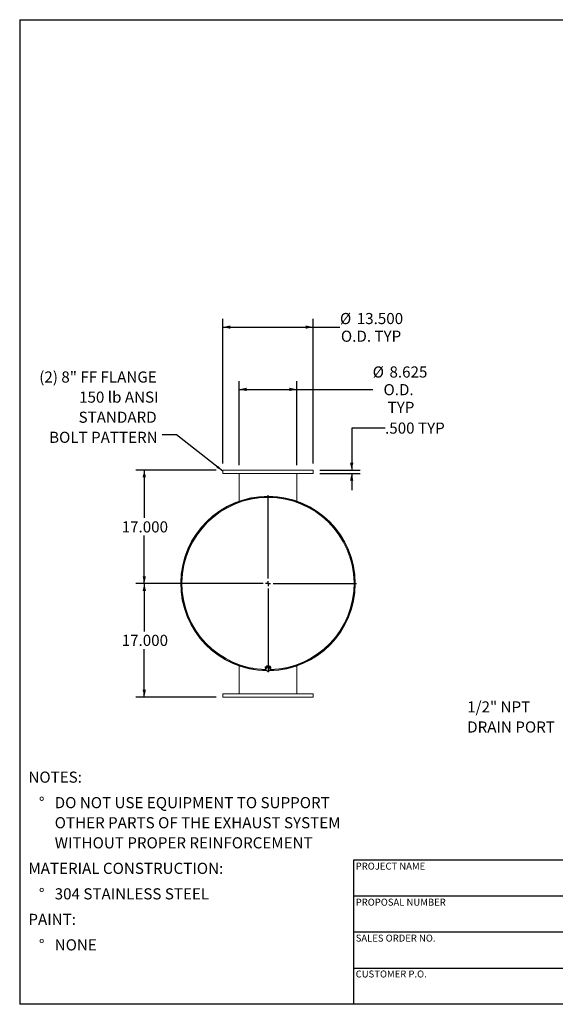
# Model space of a CAD drawing. Units: inches. Extents: x 0.5 to 10.5, y 0.5 to 7.9.
# Drawn here: x 0.5 to 4.5, y 0.5 to 7.9 of the extents above; entities that cross this region are included whole.
import ezdxf

# ---------------------------------------------------------------- set-up
doc = ezdxf.new("R2010")
doc.units = ezdxf.units.IN
doc.header["$MEASUREMENT"] = 0
doc.layers.add('FORMAT', color=7, linetype='Continuous')
doc.styles.add('SLDTEXTSTYLE0', font='TXT', dxfattribs={"width": 0.75})
doc.dimstyles.new('SLDDIMSTYLE0', dxfattribs={"dimtxt": 0.083333, "dimasz": 0.055, "dimexe": 0, "dimexo": 0.0625, "dimgap": 0.020833, "dimtad": 0, "dimtih": 1, "dimtoh": 1, "dimdec": 3, "dimlfac": 20, "dimrnd": 1e-09, "dimzin": 4, "dimdsep": 46, "dimtxsty": 'SLDTEXTSTYLE0', "dimsah": 1, "dimcen": 0.09, "dimadec": 0, "dimazin": 1, "dimtfac": 1, "dimtdec": 4, "dimtofl": 0, "dimtmove": 0, "dimatfit": 3, "dimfxl": 0, "dimfrac": 2, "dimtolj": 1, "dimtzin": 12, "dimarcsym": 0})
doc.dimstyles.new('SLDDIMSTYLE1', dxfattribs={"dimtxt": 0.18, "dimasz": 0.055, "dimexe": 0, "dimexo": 0.0625, "dimgap": 0, "dimtad": 0, "dimtih": 1, "dimtoh": 1, "dimdec": 0, "dimrnd": 1e-09, "dimzin": 0, "dimdsep": 46, "dimtxsty": 'Standard', "dimsah": 1, "dimcen": 0.09, "dimadec": 0, "dimazin": 0, "dimtfac": 0.055, "dimtdec": 0, "dimtofl": 0, "dimtmove": 0, "dimatfit": 3, "dimfxl": 0, "dimfrac": 2, "dimtolj": 1, "dimtzin": 0, "dimarcsym": 0})
doc.dimstyles.new('SLDDIMSTYLE2', dxfattribs={"dimtxt": 0.083333, "dimasz": 0.055, "dimexe": 0, "dimexo": 0.0625, "dimgap": 0.020833, "dimtad": 0, "dimtih": 1, "dimtoh": 1, "dimdec": 3, "dimlfac": 20, "dimrnd": 1e-09, "dimzin": 4, "dimdsep": 46, "dimtxsty": 'SLDTEXTSTYLE0', "dimsah": 1, "dimcen": 0.09, "dimadec": 0, "dimazin": 1, "dimtfac": 1, "dimtdec": 4, "dimtmove": 0, "dimatfit": 0, "dimfxl": 0, "dimfrac": 2, "dimtolj": 1, "dimtzin": 12, "dimarcsym": 0})
doc.dimstyles.new('SLDDIMSTYLE3', dxfattribs={"dimtxt": 0.083333, "dimasz": 0.055, "dimexe": 0, "dimexo": 0.0625, "dimgap": 0.020833, "dimtad": 0, "dimtih": 1, "dimtoh": 1, "dimdec": 3, "dimlfac": 20, "dimrnd": 1e-09, "dimzin": 12, "dimdsep": 46, "dimtxsty": 'SLDTEXTSTYLE0', "dimsah": 1, "dimcen": 0.09, "dimadec": 0, "dimazin": 3, "dimtfac": 1, "dimtdec": 4, "dimtofl": 0, "dimtmove": 0, "dimatfit": 3, "dimfxl": 0, "dimfrac": 2, "dimtolj": 1, "dimtzin": 12, "dimarcsym": 0})

# ---------------------------------------------------------------- blocks, each defined once
blk = doc.blocks.new('SW_NOTE_0')
at = {"layer": 'FORMAT', "color": 0, "attachment_point": 1, "style": 'SLDTEXTSTYLE0'}
for s, insert, char_height in [('NOTES:', (0, 0.1074), 0.08333), ('%%d', (0.0787, -0.0837), 0.08333), ('DO NOT USE EQUIPMENT TO SUPPORT', (0.1969, -0.0837), 0.083333), ('OTHER PARTS OF THE EXHAUST SYSTEM', (0.1969, -0.2342), 0.083333), ('WITHOUT PROPER REINFORCEMENT', (0.1969, -0.3847), 0.083333), ('MATERIAL CONSTRUCTION:', (0, -0.5758), 0.083333), ('%%d', (0.0787, -0.7669), 0.08333), ('304 STAINLESS STEEL', (0.1969, -0.7669), 0.083333), ('PAINT:', (0, -0.958), 0.08333), ('%%d', (0.0787, -1.1491), 0.08333), ('NONE', (0.1969, -1.1491), 0.08333)]:
    blk.add_mtext(s, dxfattribs=dict(at, insert=insert, char_height=char_height))
blk = doc.blocks.new('SW_NOTE_8')
at = {"layer": 'FORMAT', "color": 0, "char_height": 0.08333, "attachment_point": 1, "style": 'SLDTEXTSTYLE0'}
for s, insert in [('1/2" NPT', (-0.6664, 0.1661)), ('DRAIN PORT', (-0.6664, 0.0156))]:
    blk.add_mtext(s, dxfattribs=dict(at, insert=insert))
blk = doc.blocks.new('_D_4')
at = {"layer": 'FORMAT'}
for p, q in [((3.2365, 4.8165), (2.9865, 4.8165)), ((2.9865, 4.8165), (2.9865, 4.5015)), ((2.7475, 4.5015), (3.049, 4.5015)), ((2.7475, 4.4765), (3.049, 4.4765)), ((2.9865, 4.4765), (2.9865, 4.3515))]:
    blk.add_line(p, q, dxfattribs=at)
for points in [[(2.9865, 4.5015), (2.999, 4.5565), (2.974, 4.5565)], [(2.9865, 4.4765), (2.974, 4.4215), (2.999, 4.4215)]]:
    blk.add_solid(points, dxfattribs=at)
at = {"layer": 'FORMAT', "char_height": 0.08333, "attachment_point": 1, "style": 'SLDTEXTSTYLE0'}
for s, insert in [('.500', (3.2365, 4.8577)), ('TYP', (3.4832, 4.8577))]:
    blk.add_mtext(s, dxfattribs=dict(at, insert=insert))
blk = doc.blocks.new('_D_5')
at = {"layer": 'FORMAT'}
for p, q in [((1.9725, 4.5015), (1.3707, 4.5015)), ((1.4332, 4.5015), (1.4332, 4.1427)), ((1.4332, 3.6515), (1.4332, 4.0103)), ((2.31, 3.6515), (1.3707, 3.6515))]:
    blk.add_line(p, q, dxfattribs=at)
for points in [[(1.4332, 4.5015), (1.4207, 4.4465), (1.4457, 4.4465)], [(1.4332, 3.6515), (1.4457, 3.7065), (1.4207, 3.7065)]]:
    blk.add_solid(points, dxfattribs=at)
at = {"layer": 'FORMAT', "insert": (1.2639, 4.1177), "char_height": 0.08333, "attachment_point": 1, "style": 'SLDTEXTSTYLE0'}
blk.add_mtext('17.000', dxfattribs=at)
blk = doc.blocks.new('_D_6')
at = {"layer": 'FORMAT'}
for p, q in [((2.31, 3.6515), (1.3707, 3.6515)), ((1.4332, 3.6515), (1.4332, 3.2927)), ((1.4332, 2.8015), (1.4332, 3.1603)), ((1.9725, 2.8015), (1.3707, 2.8015))]:
    blk.add_line(p, q, dxfattribs=at)
for points in [[(1.4332, 3.6515), (1.4207, 3.5965), (1.4457, 3.5965)], [(1.4332, 2.8015), (1.4457, 2.8565), (1.4207, 2.8565)]]:
    blk.add_solid(points, dxfattribs=at)
at = {"layer": 'FORMAT', "insert": (1.2639, 3.2677), "char_height": 0.08333, "attachment_point": 1, "style": 'SLDTEXTSTYLE0'}
blk.add_mtext('17.000', dxfattribs=at)
blk = doc.blocks.new('_D_7')
at = {"layer": 'FORMAT'}
for p, q in [((2.0225, 4.5515), (2.0225, 5.6349)), ((2.6975, 4.5515), (2.6975, 5.6349)), ((2.0225, 5.5724), (2.6975, 5.5724)), ((2.6975, 5.5724), (2.8988, 5.5724))]:
    blk.add_line(p, q, dxfattribs=at)
for points in [[(2.0225, 5.5724), (2.0775, 5.5599), (2.0775, 5.5849)], [(2.6975, 5.5724), (2.6425, 5.5849), (2.6425, 5.5599)]]:
    blk.add_solid(points, dxfattribs=at)
at = {"layer": 'FORMAT', "char_height": 0.08333, "attachment_point": 1, "style": 'SLDTEXTSTYLE0'}
for s, insert in [('%%c', (2.8988, 5.6782)), ('13.500', (3.0246, 5.6782)), ('O.D. TYP', (2.9059, 5.5458))]:
    blk.add_mtext(s, dxfattribs=dict(at, insert=insert))
blk = doc.blocks.new('_D_8')
at = {"layer": 'FORMAT'}
for p, q in [((2.1443, 4.539), (2.1443, 5.1684)), ((2.5756, 4.539), (2.5756, 5.1684)), ((2.1443, 5.1059), (2.5756, 5.1059)), ((2.5756, 5.1059), (3.1438, 5.1059))]:
    blk.add_line(p, q, dxfattribs=at)
for points in [[(2.1443, 5.1059), (2.1993, 5.0934), (2.1993, 5.1184)], [(2.5756, 5.1059), (2.5206, 5.1184), (2.5206, 5.0934)]]:
    blk.add_solid(points, dxfattribs=at)
at = {"layer": 'FORMAT', "char_height": 0.08333, "attachment_point": 1, "style": 'SLDTEXTSTYLE0'}
for s, insert in [('%%c', (3.1438, 5.2779)), ('8.625', (3.2696, 5.2779)), ('O.D.', (3.2248, 5.1455)), ('TYP', (3.2558, 5.013))]:
    blk.add_mtext(s, dxfattribs=dict(at, insert=insert))
blk = doc.blocks.new('SW_NOTE_9')
at = {"layer": 'FORMAT', "color": 0, "attachment_point": 3, "style": 'SLDTEXTSTYLE0'}
for s, insert, char_height in [('(2) 8" FF FLANGE', (-0.041, 0.4757), 0.083333), ('150 lb ANSI', (-0.0275, 0.3252), 0.083333), ('STANDARD', (-0.0416, 0.1747), 0.08333), ('BOLT PATTERN', (-0.0343, 0.0242), 0.083333)]:
    blk.add_mtext(s, dxfattribs=dict(at, insert=insert, char_height=char_height))
blk = doc.blocks.new('SW_CENTERMARKSYMBOL_0')
at = {"layer": 'FORMAT', "color": 0}
for p, q in [((0, 0.0375), (0, 0.6632)), ((-0.0375, 0), (-0.6632, 0)), ((0, 0), (-0.0188, 0)), ((0, 0), (0, 0.0187)), ((0, 0), (0, -0.0188)), ((0, 0), (0.0187, 0)), ((0.0375, 0), (0.6632, 0)), ((0, -0.0375), (0, -0.6632))]:
    blk.add_line(p, q, dxfattribs=at)

msp = doc.modelspace()

# ---------------------------------------------------------------- linework, layer by layer
at = {"color": 7, "linetype": 'Continuous', "lineweight": 15}
for p, q in [((2.02246, 4.501495), (2.02246, 4.476495)), ((2.02246, 4.501495), (2.69746, 4.501495)), ((2.69746, 4.476495), (2.69746, 4.501495)), ((2.02246, 4.476495), (2.69746, 4.476495)), ((2.144335, 4.268646), (2.144335, 4.476495)), ((2.575585, 4.268646), (2.575585, 4.476495)), ((1.707572, 3.653064), (1.709962, 3.653058)), ((1.709962, 3.649933), (1.707572, 3.649927)), ((3.00996, 3.65152), (3.013695, 3.651521)), ((3.013695, 3.65147), (3.00996, 3.65147)), ((2.144335, 3.034345), (2.144335, 2.826495)), ((2.144336, 3.034344), (2.144336, 2.826495)), ((2.33921, 3.02893), (2.33921, 3.017796)), ((2.362446, 3.027963), (2.345727, 3.021933)), ((2.345898, 3.023852), (2.345898, 3.021994)), ((2.362446, 3.025162), (2.354086, 3.021744)), ((2.362446, 3.025162), (2.362446, 3.027963)), ((2.376679, 3.018105), (2.362446, 3.027963)), ((2.369562, 3.01983), (2.362446, 3.025162)), ((2.374023, 3.019945), (2.374023, 3.023852)), ((2.38071, 3.017796), (2.38071, 3.02893)), ((2.575585, 2.826495), (2.575585, 3.034345)), ((2.345727, 3.021933), (2.343241, 3.006044)), ((2.344484, 3.010784), (2.343241, 3.003243)), ((2.343241, 3.003243), (2.343241, 3.006044)), ((2.343241, 3.003243), (2.350358, 2.997911)), ((2.344335, 3.017796), (2.344647, 3.015033)), ((2.345727, 3.019131), (2.344484, 3.010784)), ((2.345727, 3.019131), (2.345727, 3.021933)), ((2.354086, 3.021744), (2.345727, 3.019131)), ((2.350358, 2.997911), (2.357475, 2.993385)), ((2.357475, 2.993385), (2.365834, 2.995998)), ((2.365834, 2.995998), (2.374193, 2.999415)), ((2.376679, 3.015304), (2.369562, 3.01983)), ((2.374193, 2.999415), (2.375436, 3.006957)), ((2.375436, 3.006957), (2.376679, 3.015304)), ((2.376679, 3.015304), (2.376679, 3.018105)), ((2.02246, 2.826495), (2.02246, 2.801495)), ((2.69746, 2.826495), (2.02246, 2.826495)), ((2.69746, 2.801495), (2.69746, 2.826495)), ((2.69746, 2.801495), (2.02246, 2.801495))]:
    msp.add_line(p, q, dxfattribs=at)
at = {"color": 7, "linetype": 'Continuous', "lineweight": 15, "flags": 128}
for points in [[(2.375473, 3.005543), (2.377602, 3.008084), (2.379309, 3.011132), (2.380357, 3.014406), (2.38071, 3.017796), (2.380357, 3.021186), (2.379309, 3.024461), (2.377602, 3.027508), (2.375295, 3.030225), (2.372465, 3.032519), (2.369209, 3.034311), (2.365639, 3.035541), (2.361875, 3.036166), (2.358046, 3.036166), (2.354282, 3.035541), (2.350711, 3.034311), (2.347455, 3.032519), (2.344626, 3.030225), (2.342318, 3.027508), (2.340611, 3.024461), (2.339563, 3.021186), (2.33921, 3.017796), (2.33921, 3.017796)], [(2.375536, 3.018897), (2.375494, 3.019298), (2.374767, 3.022232), (2.373349, 3.024958), (2.371304, 3.02735), (2.368729, 3.029295), (2.365744, 3.030702), (2.362488, 3.031505), (2.359114, 3.031668), (2.35578, 3.031182), (2.352641, 3.03007), (2.349845, 3.028384), (2.347521, 3.026203), (2.345779, 3.023629), (2.3447, 3.020783), (2.344335, 3.017796)]]:
    msp.add_lwpolyline(points, dxfattribs=at)
at = {"color": 7, "linetype": 'Continuous', "lineweight": 15}
for centre, radius, start, end in [((2.35996, 3.651495), 0.653735, 0.0022037, 269.1307686), ((2.35996, 3.651495), 0.65239, 271.2535716, 179.8622696), ((2.35996, 3.651495), 0.65, 271.2926894, 268.7040293), ((2.35996, 3.651495), 0.65239, 180.1377304, 268.984389), ((2.35996, 3.651495), 0.653735, 270.9536229, 359.9977963), ((2.35996, 3.651495), 0.65, 271.2917714, 359.9977963), ((2.356432, 3.017941), 0.017222, 180.4801704, 220.572346), ((2.357583, 3.008985), 0.013222, 172.177693, 236.8763815), ((2.358533, 3.008161), 0.014292, 108.128602, 169.4245736), ((2.359977, 3.012164), 0.017195, 235.985775, 289.915645), ((2.359943, 3.005577), 0.017195, 55.985775, 109.915645), ((2.361387, 3.00958), 0.014292, 288.128602, 349.4245736), ((2.362337, 3.008756), 0.013222, 352.177693, 56.8763815)]:
    msp.add_arc(centre, radius, start, end, dxfattribs=at)
at = {"color": 8, "linetype": 'Continuous', "lineweight": 15}
msp.add_arc((2.35996, 3.651495), 0.644484, 271.5128221, 268.4871779, dxfattribs=at)
at = {"layer": 'FORMAT'}
for p, q in [((0.499997, 7.875002), (10.499997, 7.875002)), ((0.499997, 7.875002), (0.499997, 0.500002)), ((4.899997, 1.580002), (2.999997, 1.580002)), ((2.999997, 1.580002), (2.999997, 1.310002)), ((2.999997, 1.310002), (2.999997, 0.500002)), ((4.899997, 1.310002), (2.999997, 1.310002)), ((4.899997, 1.040002), (2.999997, 1.040002)), ((2.999997, 0.770002), (4.899997, 0.770002)), ((10.499997, 0.500002), (0.499997, 0.500002))]:
    msp.add_line(p, q, dxfattribs=at)

# ---------------------------------------------------------------- block references
for name, p in [('SW_NOTE_9', (1.567474, 4.764452)), ('SW_CENTERMARKSYMBOL_0', (2.35996, 3.651495)), ('SW_NOTE_8', (4.518021, 2.603124)), ('SW_NOTE_0', (0.565234, 2.135914))]:
    msp.add_blockref(name, p, dxfattribs=at)

# ---------------------------------------------------------------- texts
at = {"layer": 'FORMAT', "char_height": 0.05208333, "attachment_point": 1, "style": 'SLDTEXTSTYLE0'}
for s, insert in [('PROJECT NAME', (3.016703, 1.561059)), ('PROPOSAL NUMBER', (3.016703, 1.290997)), ('SALES ORDER NO.', (3.016703, 1.021842)), ('CUSTOMER P.O.', (3.016703, 0.753042))]:
    msp.add_mtext(s, dxfattribs=dict(at, insert=insert))

# ---------------------------------------------------------------- dimensions: what is measured, and where the dimension line sits
at = {"layer": 'FORMAT'}
for base, p1, p2, text, dimstyle, picture, middle in [((2.02246, 5.572362), (2.69746, 4.501495), (2.02246, 4.501495), '%%c<>\\PO.D. TYP', 'SLDDIMSTYLE0', '_D_7', (3.131009, 5.572362)), ((2.144335, 5.105855), (2.575585, 4.488995), (2.144335, 4.488995), '%%c<>\\PO.D.\\PTYP', 'SLDDIMSTYLE3', '_D_8', (3.345189, 5.105855))]:
    dim = msp.add_linear_dim(base=base, p1=p1, p2=p2, text=text, dimstyle=dimstyle, dxfattribs=at)
    dim.commit()
    dim.dimension.update_dxf_attribs({"geometry": picture, "text_midpoint": middle, "dimtype": 160})
dim = msp.add_linear_dim(base=(2.986493, 4.501495), p1=(2.69746, 4.476495), p2=(2.69746, 4.501495), angle=90, text='<> TYP', dimstyle='SLDDIMSTYLE2', dxfattribs=at)
dim.commit()
dim.dimension.update_dxf_attribs({"geometry": '_D_4', "text_midpoint": (2.986493, 4.816456), "dimtype": 160})
for base, p1, p2, picture, middle in [((1.433195, 3.651495), (2.02246, 4.501495), (2.35996, 3.651495), '_D_5', (1.433195, 4.076495)), ((1.433195, 2.801495), (2.35996, 3.651495), (2.02246, 2.801495), '_D_6', (1.433195, 3.226495))]:
    dim = msp.add_linear_dim(base=base, p1=p1, p2=p2, angle=90, dimstyle='SLDDIMSTYLE0', dxfattribs=at)
    dim.commit()
    dim.dimension.update_dxf_attribs({"geometry": picture, "text_midpoint": middle, "dimtype": 160})

# ---------------------------------------------------------------- leaders
msp.add_leader([(2.02246, 4.492816), (1.675513, 4.764452), (1.567474, 4.764452)], dimstyle='SLDDIMSTYLE1', dxfattribs=at)

doc.saveas('drawing.dxf')
